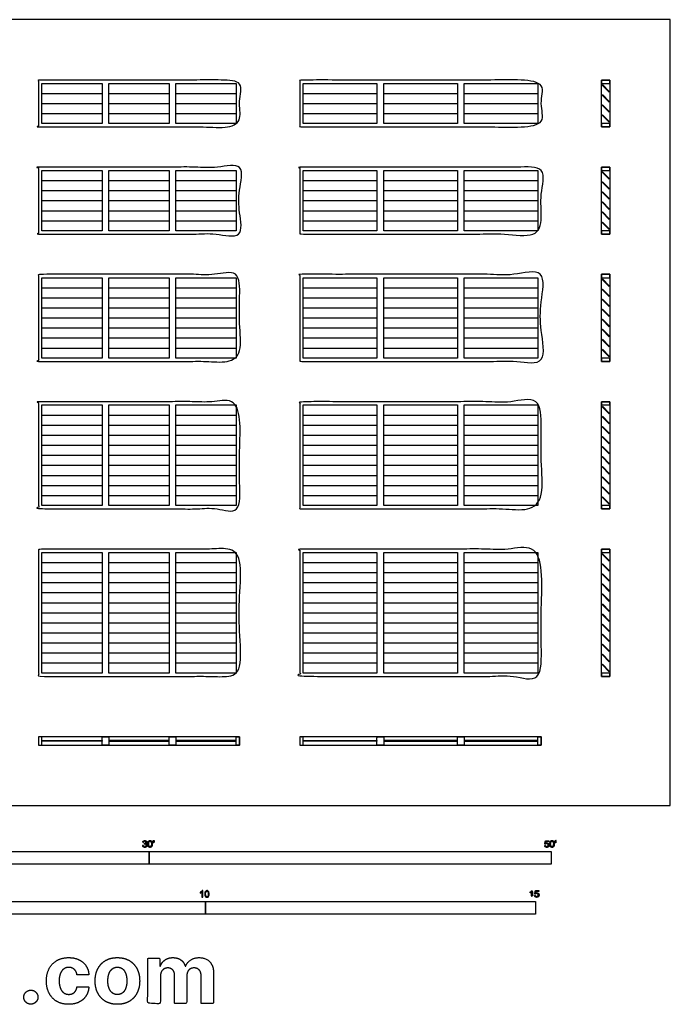
# Model space of a CAD drawing. Units: metres. Extents: x 0 to 17, y -3 to 11.9.
# Drawn here: x 7.2 to 17, y -3 to 11.9 of the extents above; entities that cross this region are included whole.
import ezdxf

# ---------------------------------------------------------------- set-up
doc = ezdxf.new("R2010")
doc.units = ezdxf.units.M
for name, color, linetype, true_color in [('2D$AG-BUILDINGS', 7, 'Continuous', 0x66ccff), ('2D$N-SYMB', 7, 'Continuous', 0x800040), ('2D$X-DIMENSIONS.COM', 7, 'Continuous', 0x800080), ('2D$X-VPRT', 7, 'Continuous', 0xfb02ff)]:
    doc.layers.add(name, color=color, linetype=linetype, true_color=true_color)

msp = doc.modelspace()

# ---------------------------------------------------------------- linework, layer by layer
at = {"layer": '2D$AG-BUILDINGS'}
for points in [[(7.518, 10.338), (7.518, 10.947), (8.433, 10.947), (8.433, 10.338)], [(8.534, 10.338), (8.534, 10.947), (9.449, 10.947), (9.449, 10.338)], [(9.55, 10.338), (9.55, 10.947), (10.465, 10.947), (10.465, 10.338)], [(11.481, 10.338), (11.481, 10.947), (12.598, 10.947), (12.598, 10.338)], [(12.7, 10.338), (12.7, 10.947), (13.818, 10.947), (13.818, 10.338)], [(13.919, 10.338), (13.919, 10.947), (15.037, 10.947), (15.037, 10.338)], [(16.002, 10.287), (16.002, 10.998), (16.129, 10.998), (16.129, 10.287)], [(16.002, 10.947), (16.129, 10.947), (16.129, 10.998), (16.002, 10.998)], [(16.117, 10.814), (16.009, 10.922), (16.014, 10.928), (16.122, 10.82)], [(16.117, 10.662), (16.009, 10.77), (16.014, 10.776), (16.122, 10.668)], [(16.117, 10.51), (16.009, 10.617), (16.014, 10.623), (16.122, 10.515)], [(16.117, 10.357), (16.009, 10.465), (16.014, 10.471), (16.122, 10.363)], [(16.002, 10.287), (16.129, 10.287), (16.129, 10.338), (16.002, 10.338)], [(7.518, 8.712), (7.518, 9.627), (8.433, 9.627), (8.433, 8.712)], [(8.534, 8.712), (8.534, 9.627), (9.449, 9.627), (9.449, 8.712)], [(9.55, 8.712), (9.55, 9.627), (10.465, 9.627), (10.465, 8.712)], [(11.481, 8.712), (11.481, 9.627), (12.598, 9.627), (12.598, 8.712)], [(12.7, 8.712), (12.7, 9.627), (13.818, 9.627), (13.818, 8.712)], [(13.919, 8.712), (13.919, 9.627), (15.037, 9.627), (15.037, 8.712)], [(16.002, 8.661), (16.002, 9.677), (16.129, 9.677), (16.129, 8.661)], [(16.002, 9.627), (16.129, 9.627), (16.129, 9.677), (16.002, 9.677)], [(16.117, 9.494), (16.009, 9.601), (16.014, 9.607), (16.122, 9.499)], [(16.117, 9.341), (16.009, 9.449), (16.014, 9.455), (16.122, 9.347)], [(16.117, 9.189), (16.009, 9.297), (16.014, 9.302), (16.122, 9.195)], [(16.117, 9.036), (16.009, 9.144), (16.014, 9.15), (16.122, 9.042)], [(16.117, 8.884), (16.009, 8.992), (16.014, 8.998), (16.122, 8.89)], [(16.117, 8.732), (16.009, 8.839), (16.014, 8.845), (16.122, 8.737)], [(16.002, 8.661), (16.129, 8.661), (16.129, 8.712), (16.002, 8.712)], [(7.518, 6.782), (7.518, 8.001), (8.433, 8.001), (8.433, 6.782)], [(8.534, 6.782), (8.534, 8.001), (9.449, 8.001), (9.449, 6.782)], [(9.55, 6.782), (9.55, 8.001), (10.465, 8.001), (10.465, 6.782)], [(11.481, 6.782), (11.481, 8.001), (12.598, 8.001), (12.598, 6.782)], [(12.7, 6.782), (12.7, 8.001), (13.818, 8.001), (13.818, 6.782)], [(13.919, 6.782), (13.919, 8.001), (15.037, 8.001), (15.037, 6.782)], [(16.002, 6.731), (16.002, 8.052), (16.129, 8.052), (16.129, 6.731)], [(16.002, 8.001), (16.129, 8.001), (16.129, 8.052), (16.002, 8.052)], [(16.117, 7.868), (16.009, 7.976), (16.014, 7.982), (16.122, 7.874)], [(16.117, 7.716), (16.009, 7.823), (16.014, 7.829), (16.122, 7.721)], [(16.117, 7.563), (16.009, 7.671), (16.014, 7.677), (16.122, 7.569)], [(16.117, 7.411), (16.009, 7.519), (16.014, 7.524), (16.122, 7.417)], [(16.117, 7.258), (16.009, 7.366), (16.014, 7.372), (16.122, 7.264)], [(16.117, 7.106), (16.009, 7.214), (16.014, 7.22), (16.122, 7.112)], [(16.117, 6.954), (16.009, 7.061), (16.014, 7.067), (16.122, 6.959)], [(16.117, 6.801), (16.009, 6.909), (16.014, 6.915), (16.122, 6.807)], [(16.002, 6.731), (16.129, 6.731), (16.129, 6.782), (16.002, 6.782)], [(16.002, 4.496), (16.002, 6.121), (16.129, 6.121), (16.129, 4.496)], [(16.002, 6.071), (16.129, 6.071), (16.129, 6.121), (16.002, 6.121)], [(7.518, 4.547), (7.518, 6.071), (8.433, 6.071), (8.433, 4.547)], [(8.534, 4.547), (8.534, 6.071), (9.449, 6.071), (9.449, 4.547)], [(9.55, 4.547), (9.55, 6.071), (10.465, 6.071), (10.465, 4.547)], [(11.481, 4.547), (11.481, 6.071), (12.598, 6.071), (12.598, 4.547)], [(12.7, 4.547), (12.7, 6.071), (13.818, 6.071), (13.818, 4.547)], [(13.919, 4.547), (13.919, 6.071), (15.037, 6.071), (15.037, 4.547)], [(16.117, 5.938), (16.009, 6.045), (16.014, 6.051), (16.122, 5.943)], [(16.117, 5.785), (16.009, 5.893), (16.014, 5.899), (16.122, 5.791)], [(16.117, 5.633), (16.009, 5.741), (16.014, 5.746), (16.122, 5.639)], [(16.117, 5.48), (16.009, 5.588), (16.014, 5.594), (16.122, 5.486)], [(16.117, 5.328), (16.009, 5.436), (16.014, 5.442), (16.122, 5.334)], [(16.117, 5.176), (16.009, 5.283), (16.014, 5.289), (16.122, 5.181)], [(16.117, 5.023), (16.009, 5.131), (16.014, 5.137), (16.122, 5.029)], [(16.117, 4.871), (16.009, 4.979), (16.014, 4.984), (16.122, 4.877)], [(16.117, 4.718), (16.009, 4.826), (16.014, 4.832), (16.122, 4.724)], [(16.117, 4.566), (16.009, 4.674), (16.014, 4.68), (16.122, 4.572)], [(16.002, 4.496), (16.129, 4.496), (16.129, 4.547), (16.002, 4.547)], [(16.002, 1.956), (16.002, 3.886), (16.129, 3.886), (16.129, 1.956)], [(16.002, 3.835), (16.129, 3.835), (16.129, 3.886), (16.002, 3.886)], [(7.518, 2.007), (7.518, 3.835), (8.433, 3.835), (8.433, 2.007)], [(8.534, 2.007), (8.534, 3.835), (9.449, 3.835), (9.449, 2.007)], [(9.55, 2.007), (9.55, 3.835), (10.465, 3.835), (10.465, 2.007)], [(11.481, 2.007), (11.481, 3.835), (12.598, 3.835), (12.598, 2.007)], [(12.7, 2.007), (12.7, 3.835), (13.818, 3.835), (13.818, 2.007)], [(13.919, 2.007), (13.919, 3.835), (15.037, 3.835), (15.037, 2.007)], [(16.117, 3.702), (16.009, 3.81), (16.014, 3.816), (16.122, 3.708)], [(16.117, 3.55), (16.009, 3.658), (16.014, 3.664), (16.122, 3.556)], [(16.117, 3.398), (16.009, 3.505), (16.014, 3.511), (16.122, 3.403)], [(16.117, 3.245), (16.009, 3.353), (16.014, 3.359), (16.122, 3.251)], [(16.117, 3.093), (16.009, 3.201), (16.014, 3.206), (16.122, 3.099)], [(16.117, 2.94), (16.009, 3.048), (16.014, 3.054), (16.122, 2.946)], [(16.117, 2.788), (16.009, 2.896), (16.014, 2.902), (16.122, 2.794)], [(16.117, 2.636), (16.009, 2.743), (16.014, 2.749), (16.122, 2.641)], [(16.117, 2.483), (16.009, 2.591), (16.014, 2.597), (16.122, 2.489)], [(16.117, 2.331), (16.009, 2.439), (16.014, 2.444), (16.122, 2.337)], [(16.117, 2.178), (16.009, 2.286), (16.014, 2.292), (16.122, 2.184)], [(16.117, 2.026), (16.009, 2.134), (16.014, 2.14), (16.122, 2.032)], [(16.002, 1.956), (16.129, 1.956), (16.129, 2.007), (16.002, 2.007)], [(7.468, 1.041), (7.468, 0.914), (7.518, 0.914), (7.518, 1.041)], [(8.433, 0.974), (7.518, 0.974), (7.518, 0.982), (8.433, 0.982)], [(8.534, 0.974), (9.449, 0.974), (9.449, 0.982), (8.534, 0.982)], [(9.55, 0.974), (10.465, 0.974), (10.465, 0.982), (9.55, 0.982)], [(10.516, 1.041), (10.516, 0.914), (10.465, 0.914), (10.465, 1.041)], [(11.43, 1.041), (11.43, 0.914), (11.481, 0.914), (11.481, 1.041)], [(12.598, 0.974), (11.481, 0.974), (11.481, 0.982), (12.598, 0.982)], [(12.7, 0.974), (13.818, 0.974), (13.818, 0.982), (12.7, 0.982)], [(13.919, 0.974), (15.037, 0.974), (15.037, 0.982), (13.919, 0.982)], [(15.088, 1.041), (15.088, 0.914), (15.037, 0.914), (15.037, 1.041)]]:
    msp.add_lwpolyline(points, close=True, dxfattribs=at)
for points in [[(7.518, 10.795), (8.433, 10.795)], [(8.534, 10.795), (9.449, 10.795)], [(9.55, 10.795), (10.465, 10.795)], [(11.481, 10.795), (12.598, 10.795)], [(12.7, 10.795), (13.818, 10.795)], [(13.919, 10.795), (15.037, 10.795)], [(7.518, 10.643), (8.433, 10.643)], [(8.534, 10.643), (9.449, 10.643)], [(9.55, 10.643), (10.465, 10.643)], [(11.481, 10.643), (12.598, 10.643)], [(12.7, 10.643), (13.818, 10.643)], [(13.919, 10.643), (15.037, 10.643)], [(7.518, 10.49), (8.433, 10.49)], [(8.534, 10.49), (9.449, 10.49)], [(9.55, 10.49), (10.465, 10.49)], [(11.481, 10.49), (12.598, 10.49)], [(12.7, 10.49), (13.818, 10.49)], [(13.919, 10.49), (15.037, 10.49)], [(7.518, 9.474), (8.433, 9.474)], [(8.534, 9.474), (9.449, 9.474)], [(9.55, 9.474), (10.465, 9.474)], [(11.481, 9.474), (12.598, 9.474)], [(12.7, 9.474), (13.818, 9.474)], [(13.919, 9.474), (15.037, 9.474)], [(7.518, 9.322), (8.433, 9.322)], [(8.534, 9.322), (9.449, 9.322)], [(9.55, 9.322), (10.465, 9.322)], [(11.481, 9.322), (12.598, 9.322)], [(12.7, 9.322), (13.818, 9.322)], [(13.919, 9.322), (15.037, 9.322)], [(7.518, 9.169), (8.433, 9.169)], [(8.534, 9.169), (9.449, 9.169)], [(9.55, 9.169), (10.465, 9.169)], [(11.481, 9.169), (12.598, 9.169)], [(12.7, 9.169), (13.818, 9.169)], [(13.919, 9.169), (15.037, 9.169)], [(7.518, 9.017), (8.433, 9.017)], [(8.534, 9.017), (9.449, 9.017)], [(9.55, 9.017), (10.465, 9.017)], [(11.481, 9.017), (12.598, 9.017)], [(12.7, 9.017), (13.818, 9.017)], [(13.919, 9.017), (15.037, 9.017)], [(7.518, 8.865), (8.433, 8.865)], [(8.534, 8.865), (9.449, 8.865)], [(9.55, 8.865), (10.465, 8.865)], [(11.481, 8.865), (12.598, 8.865)], [(12.7, 8.865), (13.818, 8.865)], [(13.919, 8.865), (15.037, 8.865)], [(7.518, 7.849), (8.433, 7.849)], [(8.534, 7.849), (9.449, 7.849)], [(9.55, 7.849), (10.465, 7.849)], [(11.481, 7.849), (12.598, 7.849)], [(12.7, 7.849), (13.818, 7.849)], [(13.919, 7.849), (15.037, 7.849)], [(7.518, 7.696), (8.433, 7.696)], [(8.534, 7.696), (9.449, 7.696)], [(9.55, 7.696), (10.465, 7.696)], [(11.481, 7.696), (12.598, 7.696)], [(12.7, 7.696), (13.818, 7.696)], [(13.919, 7.696), (15.037, 7.696)], [(7.518, 7.544), (8.433, 7.544)], [(8.534, 7.544), (9.449, 7.544)], [(9.55, 7.544), (10.465, 7.544)], [(11.481, 7.544), (12.598, 7.544)], [(12.7, 7.544), (13.818, 7.544)], [(13.919, 7.544), (15.037, 7.544)], [(7.518, 7.391), (8.433, 7.391)], [(8.534, 7.391), (9.449, 7.391)], [(9.55, 7.391), (10.465, 7.391)], [(11.481, 7.391), (12.598, 7.391)], [(12.7, 7.391), (13.818, 7.391)], [(13.919, 7.391), (15.037, 7.391)], [(7.518, 7.239), (8.433, 7.239)], [(8.534, 7.239), (9.449, 7.239)], [(9.55, 7.239), (10.465, 7.239)], [(11.481, 7.239), (12.598, 7.239)], [(12.7, 7.239), (13.818, 7.239)], [(13.919, 7.239), (15.037, 7.239)], [(7.518, 7.087), (8.433, 7.087)], [(8.534, 7.087), (9.449, 7.087)], [(9.55, 7.087), (10.465, 7.087)], [(11.481, 7.087), (12.598, 7.087)], [(12.7, 7.087), (13.818, 7.087)], [(13.919, 7.087), (15.037, 7.087)], [(7.518, 6.934), (8.433, 6.934)], [(8.534, 6.934), (9.449, 6.934)], [(9.55, 6.934), (10.465, 6.934)], [(11.481, 6.934), (12.598, 6.934)], [(12.7, 6.934), (13.818, 6.934)], [(13.919, 6.934), (15.037, 6.934)], [(7.518, 5.918), (8.433, 5.918)], [(8.534, 5.918), (9.449, 5.918)], [(9.55, 5.918), (10.465, 5.918)], [(11.481, 5.918), (12.598, 5.918)], [(12.7, 5.918), (13.818, 5.918)], [(13.919, 5.918), (15.037, 5.918)], [(7.518, 5.766), (8.433, 5.766)], [(8.534, 5.766), (9.449, 5.766)], [(9.55, 5.766), (10.465, 5.766)], [(11.481, 5.766), (12.598, 5.766)], [(12.7, 5.766), (13.818, 5.766)], [(13.919, 5.766), (15.037, 5.766)], [(7.518, 5.613), (8.433, 5.613)], [(8.534, 5.613), (9.449, 5.613)], [(9.55, 5.613), (10.465, 5.613)], [(11.481, 5.613), (12.598, 5.613)], [(12.7, 5.613), (13.818, 5.613)], [(13.919, 5.613), (15.037, 5.613)], [(7.518, 5.461), (8.433, 5.461)], [(8.534, 5.461), (9.449, 5.461)], [(9.55, 5.461), (10.465, 5.461)], [(11.481, 5.461), (12.598, 5.461)], [(12.7, 5.461), (13.818, 5.461)], [(13.919, 5.461), (15.037, 5.461)], [(7.518, 5.309), (8.433, 5.309)], [(8.534, 5.309), (9.449, 5.309)], [(9.55, 5.309), (10.465, 5.309)], [(11.481, 5.309), (12.598, 5.309)], [(12.7, 5.309), (13.818, 5.309)], [(13.919, 5.309), (15.037, 5.309)], [(7.518, 5.156), (8.433, 5.156)], [(8.534, 5.156), (9.449, 5.156)], [(9.55, 5.156), (10.465, 5.156)], [(11.481, 5.156), (12.598, 5.156)], [(12.7, 5.156), (13.818, 5.156)], [(13.919, 5.156), (15.037, 5.156)], [(7.518, 5.004), (8.433, 5.004)], [(8.534, 5.004), (9.449, 5.004)], [(9.55, 5.004), (10.465, 5.004)], [(11.481, 5.004), (12.598, 5.004)], [(12.7, 5.004), (13.818, 5.004)], [(13.919, 5.004), (15.037, 5.004)], [(7.518, 4.851), (8.433, 4.851)], [(8.534, 4.851), (9.449, 4.851)], [(9.55, 4.851), (10.465, 4.851)], [(11.481, 4.851), (12.598, 4.851)], [(12.7, 4.851), (13.818, 4.851)], [(13.919, 4.851), (15.037, 4.851)], [(7.518, 4.699), (8.433, 4.699)], [(8.534, 4.699), (9.449, 4.699)], [(9.55, 4.699), (10.465, 4.699)], [(11.481, 4.699), (12.598, 4.699)], [(12.7, 4.699), (13.818, 4.699)], [(13.919, 4.699), (15.037, 4.699)], [(7.518, 3.683), (8.433, 3.683)], [(8.534, 3.683), (9.449, 3.683)], [(9.55, 3.683), (10.465, 3.683)], [(11.481, 3.683), (12.598, 3.683)], [(12.7, 3.683), (13.818, 3.683)], [(13.919, 3.683), (15.037, 3.683)], [(7.518, 3.531), (8.433, 3.531)], [(8.534, 3.531), (9.449, 3.531)], [(9.55, 3.531), (10.465, 3.531)], [(11.481, 3.531), (12.598, 3.531)], [(12.7, 3.531), (13.818, 3.531)], [(13.919, 3.531), (15.037, 3.531)], [(7.518, 3.378), (8.433, 3.378)], [(8.534, 3.378), (9.449, 3.378)], [(9.55, 3.378), (10.465, 3.378)], [(11.481, 3.378), (12.598, 3.378)], [(12.7, 3.378), (13.818, 3.378)], [(13.919, 3.378), (15.037, 3.378)], [(7.518, 3.226), (8.433, 3.226)], [(8.534, 3.226), (9.449, 3.226)], [(9.55, 3.226), (10.465, 3.226)], [(11.481, 3.226), (12.598, 3.226)], [(12.7, 3.226), (13.818, 3.226)], [(13.919, 3.226), (15.037, 3.226)], [(7.518, 3.073), (8.433, 3.073)], [(8.534, 3.073), (9.449, 3.073)], [(9.55, 3.073), (10.465, 3.073)], [(11.481, 3.073), (12.598, 3.073)], [(12.7, 3.073), (13.818, 3.073)], [(13.919, 3.073), (15.037, 3.073)], [(7.518, 2.921), (8.433, 2.921)], [(8.534, 2.921), (9.449, 2.921)], [(9.55, 2.921), (10.465, 2.921)], [(11.481, 2.921), (12.598, 2.921)], [(12.7, 2.921), (13.818, 2.921)], [(13.919, 2.921), (15.037, 2.921)], [(7.518, 2.769), (8.433, 2.769)], [(8.534, 2.769), (9.449, 2.769)], [(9.55, 2.769), (10.465, 2.769)], [(11.481, 2.769), (12.598, 2.769)], [(12.7, 2.769), (13.818, 2.769)], [(13.919, 2.769), (15.037, 2.769)], [(7.518, 2.616), (8.433, 2.616)], [(8.534, 2.616), (9.449, 2.616)], [(9.55, 2.616), (10.465, 2.616)], [(11.481, 2.616), (12.598, 2.616)], [(12.7, 2.616), (13.818, 2.616)], [(13.919, 2.616), (15.037, 2.616)], [(7.518, 2.464), (8.433, 2.464)], [(8.534, 2.464), (9.449, 2.464)], [(9.55, 2.464), (10.465, 2.464)], [(11.481, 2.464), (12.598, 2.464)], [(12.7, 2.464), (13.818, 2.464)], [(13.919, 2.464), (15.037, 2.464)], [(7.518, 2.311), (8.433, 2.311)], [(8.534, 2.311), (9.449, 2.311)], [(9.55, 2.311), (10.465, 2.311)], [(11.481, 2.311), (12.598, 2.311)], [(12.7, 2.311), (13.818, 2.311)], [(13.919, 2.311), (15.037, 2.311)], [(7.518, 2.159), (8.433, 2.159)], [(8.534, 2.159), (9.449, 2.159)], [(9.55, 2.159), (10.465, 2.159)], [(11.481, 2.159), (12.598, 2.159)], [(12.7, 2.159), (13.818, 2.159)], [(13.919, 2.159), (15.037, 2.159)]]:
    msp.add_lwpolyline(points, dxfattribs=at)
for points, knots in [([(9.5, 10.998), (10.008, 10.998), (10.516, 10.998), (10.516, 10.643), (10.516, 10.287), (10.008, 10.287), (9.5, 10.287), (8.992, 10.287), (8.484, 10.287), (7.976, 10.287), (7.468, 10.287), (7.468, 10.643), (7.468, 10.998), (7.976, 10.998), (8.484, 10.998), (8.992, 10.998), (9.5, 10.998)], [182.88, 182.88, 182.88, 187.96, 187.96, 193.04, 193.04, 198.12, 198.12, 203.2, 203.2, 208.28, 208.28, 391.16, 391.16, 396.24, 396.24, 401.32, 401.32, 401.32]), ([(13.868, 10.998), (14.478, 10.998), (15.088, 10.998), (15.088, 10.643), (15.088, 10.287), (14.478, 10.287), (13.868, 10.287), (13.259, 10.287), (12.649, 10.287), (12.04, 10.287), (11.43, 10.287), (11.43, 10.643), (11.43, 10.998), (12.04, 10.998), (12.649, 10.998), (13.259, 10.998), (13.868, 10.998)], [182.88, 182.88, 182.88, 187.96, 187.96, 193.04, 193.04, 198.12, 198.12, 203.2, 203.2, 208.28, 208.28, 391.16, 391.16, 396.24, 396.24, 401.32, 401.32, 401.32]), ([(9.5, 9.677), (10.008, 9.677), (10.516, 9.677), (10.516, 9.169), (10.516, 8.661), (10.008, 8.661), (9.5, 8.661), (8.992, 8.661), (8.484, 8.661), (7.976, 8.661), (7.468, 8.661), (7.468, 9.169), (7.468, 9.677), (7.976, 9.677), (8.484, 9.677), (8.992, 9.677), (9.5, 9.677)], [182.88, 182.88, 182.88, 187.96, 187.96, 193.04, 193.04, 198.12, 198.12, 203.2, 203.2, 208.28, 208.28, 391.16, 391.16, 396.24, 396.24, 401.32, 401.32, 401.32]), ([(13.868, 9.677), (14.478, 9.677), (15.088, 9.677), (15.088, 9.169), (15.088, 8.661), (14.478, 8.661), (13.868, 8.661), (13.259, 8.661), (12.649, 8.661), (12.04, 8.661), (11.43, 8.661), (11.43, 9.169), (11.43, 9.677), (12.04, 9.677), (12.649, 9.677), (13.259, 9.677), (13.868, 9.677)], [182.88, 182.88, 182.88, 187.96, 187.96, 193.04, 193.04, 198.12, 198.12, 203.2, 203.2, 208.28, 208.28, 391.16, 391.16, 396.24, 396.24, 401.32, 401.32, 401.32]), ([(9.5, 8.052), (10.008, 8.052), (10.516, 8.052), (10.516, 7.391), (10.516, 6.731), (10.008, 6.731), (9.5, 6.731), (8.992, 6.731), (8.484, 6.731), (7.976, 6.731), (7.468, 6.731), (7.468, 7.391), (7.468, 8.052), (7.976, 8.052), (8.484, 8.052), (8.992, 8.052), (9.5, 8.052)], [182.88, 182.88, 182.88, 187.96, 187.96, 193.04, 193.04, 198.12, 198.12, 203.2, 203.2, 208.28, 208.28, 391.16, 391.16, 396.24, 396.24, 401.32, 401.32, 401.32]), ([(13.868, 8.052), (14.478, 8.052), (15.088, 8.052), (15.088, 7.391), (15.088, 6.731), (14.478, 6.731), (13.868, 6.731), (13.259, 6.731), (12.649, 6.731), (12.04, 6.731), (11.43, 6.731), (11.43, 7.391), (11.43, 8.052), (12.04, 8.052), (12.649, 8.052), (13.259, 8.052), (13.868, 8.052)], [182.88, 182.88, 182.88, 187.96, 187.96, 193.04, 193.04, 198.12, 198.12, 203.2, 203.2, 208.28, 208.28, 391.16, 391.16, 396.24, 396.24, 401.32, 401.32, 401.32]), ([(9.5, 6.121), (10.008, 6.121), (10.516, 6.121), (10.516, 5.309), (10.516, 4.496), (10.008, 4.496), (9.5, 4.496), (8.992, 4.496), (8.484, 4.496), (7.976, 4.496), (7.468, 4.496), (7.468, 5.309), (7.468, 6.121), (7.976, 6.121), (8.484, 6.121), (8.992, 6.121), (9.5, 6.121)], [182.88, 182.88, 182.88, 187.96, 187.96, 193.04, 193.04, 198.12, 198.12, 203.2, 203.2, 208.28, 208.28, 391.16, 391.16, 396.24, 396.24, 401.32, 401.32, 401.32]), ([(13.868, 6.121), (14.478, 6.121), (15.088, 6.121), (15.088, 5.309), (15.088, 4.496), (14.478, 4.496), (13.868, 4.496), (13.259, 4.496), (12.649, 4.496), (12.04, 4.496), (11.43, 4.496), (11.43, 5.309), (11.43, 6.121), (12.04, 6.121), (12.649, 6.121), (13.259, 6.121), (13.868, 6.121)], [182.88, 182.88, 182.88, 187.96, 187.96, 193.04, 193.04, 198.12, 198.12, 203.2, 203.2, 208.28, 208.28, 391.16, 391.16, 396.24, 396.24, 401.32, 401.32, 401.32]), ([(9.5, 3.886), (10.008, 3.886), (10.516, 3.886), (10.516, 2.921), (10.516, 1.956), (10.008, 1.956), (9.5, 1.956), (8.992, 1.956), (8.484, 1.956), (7.976, 1.956), (7.468, 1.956), (7.468, 2.921), (7.468, 3.886), (7.976, 3.886), (8.484, 3.886), (8.992, 3.886), (9.5, 3.886)], [182.88, 182.88, 182.88, 187.96, 187.96, 193.04, 193.04, 198.12, 198.12, 203.2, 203.2, 208.28, 208.28, 391.16, 391.16, 396.24, 396.24, 401.32, 401.32, 401.32]), ([(13.868, 3.886), (14.478, 3.886), (15.088, 3.886), (15.088, 2.921), (15.088, 1.956), (14.478, 1.956), (13.868, 1.956), (13.259, 1.956), (12.649, 1.956), (12.04, 1.956), (11.43, 1.956), (11.43, 2.921), (11.43, 3.886), (12.04, 3.886), (12.649, 3.886), (13.259, 3.886), (13.868, 3.886)], [182.88, 182.88, 182.88, 187.96, 187.96, 193.04, 193.04, 198.12, 198.12, 203.2, 203.2, 208.28, 208.28, 391.16, 391.16, 396.24, 396.24, 401.32, 401.32, 401.32]), ([(8.484, 0.914), (7.976, 0.914), (7.468, 0.914), (7.468, 0.978), (7.468, 1.041), (7.976, 1.041), (8.484, 1.041), (8.992, 1.041), (9.5, 1.041), (10.008, 1.041), (10.516, 1.041), (10.516, 0.978), (10.516, 0.914), (10.008, 0.914), (9.5, 0.914), (8.992, 0.914), (8.484, 0.914)], [205.74, 205.74, 205.74, 398.78, 398.78, 411.48, 411.48, 604.52, 604.52, 797.56, 797.56, 990.6, 990.6, 1003.3, 1003.3, 1196.34, 1196.34, 1389.38, 1389.38, 1389.38]), ([(8.484, 0.914), (8.509, 0.914), (8.534, 0.914), (8.534, 0.978), (8.534, 1.041), (8.509, 1.041), (8.484, 1.041), (8.458, 1.041), (8.433, 1.041), (8.433, 0.978), (8.433, 0.914), (8.458, 0.914), (8.484, 0.914)], [-17.78, -17.78, -17.78, -12.7, -12.7, 0, 0, 5.08, 5.08, 10.16, 10.16, 22.86, 22.86, 27.94, 27.94, 27.94]), ([(9.5, 0.914), (9.525, 0.914), (9.55, 0.914), (9.55, 0.978), (9.55, 1.041), (9.525, 1.041), (9.5, 1.041), (9.474, 1.041), (9.449, 1.041), (9.449, 0.978), (9.449, 0.914), (9.474, 0.914), (9.5, 0.914)], [-17.78, -17.78, -17.78, -12.7, -12.7, 0, 0, 5.08, 5.08, 10.16, 10.16, 22.86, 22.86, 27.94, 27.94, 27.94]), ([(12.649, 0.914), (12.04, 0.914), (11.43, 0.914), (11.43, 0.978), (11.43, 1.041), (12.04, 1.041), (12.649, 1.041), (13.259, 1.041), (13.868, 1.041), (14.478, 1.041), (15.088, 1.041), (15.088, 0.978), (15.088, 0.914), (14.478, 0.914), (13.868, 0.914), (13.259, 0.914), (12.649, 0.914)], [205.74, 205.74, 205.74, 398.78, 398.78, 411.48, 411.48, 604.52, 604.52, 797.56, 797.56, 990.6, 990.6, 1003.3, 1003.3, 1196.34, 1196.34, 1389.38, 1389.38, 1389.38]), ([(12.649, 0.914), (12.675, 0.914), (12.7, 0.914), (12.7, 0.978), (12.7, 1.041), (12.675, 1.041), (12.649, 1.041), (12.624, 1.041), (12.598, 1.041), (12.598, 0.978), (12.598, 0.914), (12.624, 0.914), (12.649, 0.914)], [-17.78, -17.78, -17.78, -12.7, -12.7, 0, 0, 5.08, 5.08, 10.16, 10.16, 22.86, 22.86, 27.94, 27.94, 27.94]), ([(13.868, 0.914), (13.894, 0.914), (13.919, 0.914), (13.919, 0.978), (13.919, 1.041), (13.894, 1.041), (13.868, 1.041), (13.843, 1.041), (13.818, 1.041), (13.818, 0.978), (13.818, 0.914), (13.843, 0.914), (13.868, 0.914)], [-17.78, -17.78, -17.78, -12.7, -12.7, 0, 0, 5.08, 5.08, 10.16, 10.16, 22.86, 22.86, 27.94, 27.94, 27.94])]:
    msp.add_open_spline(points, degree=2, knots=knots, dxfattribs=at)
at = {"layer": '2D$N-SYMB'}
for points in [[(6.096, -0.891), (6.096, -0.701), (9.144, -0.701), (9.144, -0.891)], [(9.144, -0.891), (9.144, -0.701), (15.24, -0.701), (15.24, -0.891)], [(5, -1.649), (5, -1.458), (10, -1.458), (10, -1.649)], [(10, -1.649), (10, -1.458), (15, -1.458), (15, -1.649)]]:
    msp.add_lwpolyline(points, close=True, dxfattribs=at)
for points, degree, knots in [([(9.046, -0.608), (9.048, -0.621), (9.056, -0.629), (9.065, -0.637), (9.079, -0.637), (9.093, -0.637), (9.103, -0.627), (9.113, -0.618), (9.113, -0.605), (9.113, -0.595), (9.108, -0.589), (9.103, -0.582), (9.094, -0.58), (9.101, -0.577), (9.104, -0.571), (9.108, -0.566), (9.108, -0.559), (9.108, -0.552), (9.104, -0.546), (9.1, -0.54), (9.093, -0.537), (9.086, -0.533), (9.078, -0.533), (9.066, -0.533), (9.058, -0.54), (9.05, -0.547), (9.048, -0.559), (9.054, -0.56), (9.06, -0.561), (9.061, -0.552), (9.066, -0.548), (9.071, -0.543), (9.078, -0.543), (9.086, -0.543), (9.09, -0.548), (9.095, -0.552), (9.095, -0.559), (9.095, -0.568), (9.089, -0.572), (9.082, -0.576), (9.074, -0.576), (9.074, -0.576), (9.072, -0.576), (9.072, -0.581), (9.071, -0.587), (9.076, -0.585), (9.08, -0.585), (9.088, -0.585), (9.094, -0.591), (9.1, -0.597), (9.1, -0.605), (9.1, -0.614), (9.094, -0.62), (9.088, -0.626), (9.079, -0.626), (9.071, -0.626), (9.066, -0.622), (9.061, -0.617), (9.059, -0.606), (9.053, -0.607), (9.046, -0.608)], 2, [-43, -43, -43, -42, -42, -41, -41, -40, -40, -39, -39, -38, -38, -37, -37, -36, -36, -35, -35, -34, -34, -33, -33, -32, -32, -31, -31, -30, -30, -29, -29, -28, -28, -27, -27, -26, -26, -25, -25, -24, -24, -23, -23, -22, -22, -21, -21, -20, -20, -19, -19, -18, -18, -17, -17, -16, -16, -15, -15, -14, -14, -13, -13, -13]), ([(9.125, -0.585), (9.125, -0.613), (9.135, -0.626), (9.144, -0.637), (9.158, -0.637), (9.169, -0.637), (9.177, -0.631), (9.184, -0.625), (9.188, -0.614), (9.191, -0.603), (9.191, -0.585), (9.191, -0.57), (9.189, -0.561), (9.187, -0.552), (9.183, -0.546), (9.179, -0.54), (9.173, -0.536), (9.166, -0.533), (9.158, -0.533), (9.147, -0.533), (9.14, -0.539), (9.133, -0.545), (9.129, -0.556), (9.125, -0.567), (9.125, -0.585)], 2, [-12, -12, -12, -11, -11, -10, -10, -9, -9, -8, -8, -7, -7, -6, -6, -5, -5, -4, -4, -3, -3, -2, -2, -1, -1, 0, 0, 0]), ([(9.138, -0.585), (9.138, -0.61), (9.144, -0.618), (9.15, -0.626), (9.158, -0.626), (9.167, -0.626), (9.173, -0.618), (9.179, -0.61), (9.179, -0.585), (9.179, -0.56), (9.173, -0.551), (9.167, -0.543), (9.158, -0.543), (9.15, -0.543), (9.144, -0.551), (9.138, -0.56), (9.138, -0.585)], 2, [0, 0, 0, 1, 1, 2, 2, 3, 3, 4, 4, 5, 5, 6, 6, 7, 7, 8, 8, 8]), ([(9.208, -0.569), (9.211, -0.569), (9.215, -0.569), (9.217, -0.56), (9.219, -0.55), (9.219, -0.542), (9.219, -0.533), (9.212, -0.533), (9.204, -0.533), (9.204, -0.542), (9.204, -0.55), (9.206, -0.56), (9.208, -0.569)], 2, [-6, -6, -6, -5, -5, -4, -4, -3, -3, -2, -2, -1, -1, 0, 0, 0]), ([(15.139, -0.608), (15.14, -0.621), (15.149, -0.629), (15.157, -0.637), (15.171, -0.637), (15.188, -0.637), (15.198, -0.624), (15.206, -0.614), (15.206, -0.6), (15.206, -0.586), (15.197, -0.577), (15.188, -0.568), (15.174, -0.568), (15.164, -0.568), (15.155, -0.574), (15.158, -0.56), (15.161, -0.547), (15.181, -0.547), (15.201, -0.547), (15.201, -0.541), (15.201, -0.535), (15.176, -0.535), (15.151, -0.535), (15.146, -0.561), (15.141, -0.587), (15.147, -0.588), (15.153, -0.588), (15.155, -0.584), (15.16, -0.581), (15.165, -0.579), (15.171, -0.579), (15.181, -0.579), (15.187, -0.585), (15.193, -0.591), (15.193, -0.602), (15.193, -0.613), (15.186, -0.62), (15.18, -0.626), (15.171, -0.626), (15.164, -0.626), (15.158, -0.622), (15.153, -0.617), (15.152, -0.607), (15.145, -0.608), (15.139, -0.608)], 2, [-29, -29, -29, -28, -28, -27, -27, -26, -26, -25, -25, -24, -24, -23, -23, -22, -22, -21, -21, -20, -20, -19, -19, -18, -18, -17, -17, -16, -16, -15, -15, -14, -14, -13, -13, -12, -12, -11, -11, -10, -10, -9, -9, -8, -8, -7, -7, -7]), ([(15.218, -0.585), (15.218, -0.613), (15.228, -0.626), (15.236, -0.637), (15.251, -0.637), (15.262, -0.637), (15.269, -0.631), (15.276, -0.625), (15.28, -0.614), (15.284, -0.603), (15.284, -0.585), (15.284, -0.57), (15.281, -0.561), (15.279, -0.552), (15.275, -0.546), (15.271, -0.54), (15.265, -0.536), (15.259, -0.533), (15.251, -0.533), (15.24, -0.533), (15.232, -0.539), (15.225, -0.545), (15.221, -0.556), (15.218, -0.567), (15.218, -0.585)], 2, [-12, -12, -12, -11, -11, -10, -10, -9, -9, -8, -8, -7, -7, -6, -6, -5, -5, -4, -4, -3, -3, -2, -2, -1, -1, 0, 0, 0]), ([(15.23, -0.585), (15.23, -0.61), (15.236, -0.618), (15.242, -0.626), (15.251, -0.626), (15.259, -0.626), (15.265, -0.618), (15.271, -0.61), (15.271, -0.585), (15.271, -0.56), (15.265, -0.551), (15.259, -0.543), (15.25, -0.543), (15.242, -0.543), (15.237, -0.551), (15.23, -0.56), (15.23, -0.585)], 2, [0, 0, 0, 1, 1, 2, 2, 3, 3, 4, 4, 5, 5, 6, 6, 7, 7, 8, 8, 8]), ([(15.3, -0.569), (15.304, -0.569), (15.308, -0.569), (15.309, -0.56), (15.311, -0.55), (15.311, -0.542), (15.311, -0.533), (15.304, -0.533), (15.297, -0.533), (15.297, -0.542), (15.297, -0.55), (15.298, -0.56), (15.3, -0.569)], 2, [-6, -6, -6, -5, -5, -4, -4, -3, -3, -2, -2, -1, -1, 0, 0, 0]), ([(9.957, -1.392), (9.953, -1.392), (9.949, -1.392), (9.945, -1.392), (9.945, -1.366), (9.945, -1.34), (9.945, -1.314), (9.941, -1.317), (9.937, -1.32), (9.932, -1.322), (9.928, -1.325), (9.923, -1.328), (9.92, -1.329), (9.92, -1.325), (9.92, -1.321), (9.92, -1.317), (9.926, -1.314), (9.932, -1.31), (9.938, -1.305), (9.943, -1.301), (9.946, -1.296), (9.949, -1.292), (9.951, -1.292), (9.954, -1.292), (9.957, -1.292), (9.957, -1.325), (9.957, -1.359), (9.957, -1.392)], 3, [0, 0, 0, 0, 1, 1, 1, 2, 2, 2, 3, 3, 3, 4, 4, 4, 5, 5, 5, 6, 6, 6, 7, 7, 7, 8, 8, 8, 9, 9, 9, 9]), ([(9.988, -1.343), (9.988, -1.331), (9.989, -1.322), (9.991, -1.314), (9.995, -1.307), (9.998, -1.302), (10.003, -1.298), (10.007, -1.294), (10.014, -1.292), (10.021, -1.292), (10.026, -1.292), (10.031, -1.293), (10.035, -1.295), (10.039, -1.297), (10.042, -1.301), (10.045, -1.304), (10.048, -1.308), (10.05, -1.313), (10.051, -1.319), (10.053, -1.325), (10.054, -1.333), (10.054, -1.343), (10.054, -1.355), (10.052, -1.364), (10.05, -1.372), (10.048, -1.379), (10.044, -1.384), (10.039, -1.389), (10.034, -1.392), (10.028, -1.393), (10.021, -1.393), (10.011, -1.393), (10.004, -1.391), (9.998, -1.384), (9.991, -1.375), (9.988, -1.362), (9.988, -1.343)], 3, [0, 0, 0, 0, 1, 1, 1, 2, 2, 2, 3, 3, 3, 4, 4, 4, 5, 5, 5, 6, 6, 6, 7, 7, 7, 8, 8, 8, 9, 9, 9, 10, 10, 10, 11, 11, 11, 12, 12, 12, 12]), ([(10.001, -1.343), (10.001, -1.36), (10.003, -1.37), (10.007, -1.376), (10.01, -1.381), (10.015, -1.384), (10.021, -1.384), (10.026, -1.384), (10.031, -1.381), (10.035, -1.376), (10.039, -1.37), (10.041, -1.36), (10.041, -1.343), (10.041, -1.326), (10.039, -1.316), (10.035, -1.31), (10.031, -1.305), (10.026, -1.302), (10.02, -1.302), (10.015, -1.302), (10.011, -1.304), (10.007, -1.309), (10.003, -1.315), (10.001, -1.326), (10.001, -1.343)], 3, [0, 0, 0, 0, 1, 1, 1, 2, 2, 2, 3, 3, 3, 4, 4, 4, 5, 5, 5, 6, 6, 6, 7, 7, 7, 8, 8, 8, 8]), ([(14.942, -1.313), (14.942, -1.352), (14.942, -1.392), (14.949, -1.392), (14.955, -1.392), (14.955, -1.341), (14.955, -1.29), (14.951, -1.29), (14.947, -1.29), (14.943, -1.297), (14.936, -1.304), (14.928, -1.311), (14.917, -1.316), (14.917, -1.322), (14.917, -1.328), (14.923, -1.326), (14.931, -1.321), (14.938, -1.317), (14.942, -1.313)], 2, [0, 0, 0, 0.130311, 0.130311, 0.150761, 0.150761, 0.317996, 0.317996, 0.331175, 0.331175, 1.331175, 1.331175, 2.331175, 2.331175, 3.331175, 3.331175, 4.331175, 4.331175, 5.331175, 5.331175, 5.331175]), ([(14.987, -1.366), (14.988, -1.378), (14.997, -1.386), (15.005, -1.394), (15.019, -1.394), (15.036, -1.394), (15.046, -1.382), (15.054, -1.372), (15.054, -1.358), (15.054, -1.343), (15.045, -1.334), (15.036, -1.325), (15.022, -1.325), (15.012, -1.325), (15.003, -1.331), (15.006, -1.318), (15.009, -1.304), (15.029, -1.304), (15.049, -1.304), (15.049, -1.298), (15.049, -1.292), (15.024, -1.292), (14.999, -1.292), (14.994, -1.318), (14.989, -1.344), (14.995, -1.345), (15.001, -1.346), (15.003, -1.341), (15.008, -1.339), (15.013, -1.336), (15.019, -1.336), (15.029, -1.336), (15.035, -1.342), (15.041, -1.348), (15.041, -1.359), (15.041, -1.37), (15.035, -1.377), (15.028, -1.384), (15.019, -1.384), (15.012, -1.384), (15.007, -1.379), (15.001, -1.374), (15, -1.364), (14.993, -1.365), (14.987, -1.366)], 2, [-29, -29, -29, -28, -28, -27, -27, -26, -26, -25, -25, -24, -24, -23, -23, -22, -22, -21, -21, -20, -20, -19, -19, -18, -18, -17, -17, -16, -16, -15, -15, -14, -14, -13, -13, -12, -12, -11, -11, -10, -10, -9, -9, -8, -8, -7, -7, -7])]:
    msp.add_open_spline(points, degree=degree, knots=knots, dxfattribs=at)
at = {"layer": '2D$X-DIMENSIONS.COM'}
for points, knots in [([(7.925, -3.016), (8.016, -3.016), (8.083, -2.982), (8.15, -2.949), (8.188, -2.889), (8.226, -2.83), (8.231, -2.751), (8.141, -2.751), (8.051, -2.751), (8.046, -2.787), (8.029, -2.813), (8.012, -2.839), (7.986, -2.852), (7.959, -2.865), (7.927, -2.865), (7.883, -2.865), (7.85, -2.841), (7.817, -2.817), (7.799, -2.771), (7.78, -2.725), (7.78, -2.66), (7.78, -2.595), (7.799, -2.549), (7.817, -2.504), (7.85, -2.48), (7.883, -2.456), (7.927, -2.456), (7.979, -2.456), (8.011, -2.487), (8.044, -2.519), (8.051, -2.57), (8.141, -2.57), (8.231, -2.57), (8.227, -2.491), (8.188, -2.432), (8.148, -2.373), (8.081, -2.34), (8.014, -2.308), (7.924, -2.308), (7.82, -2.308), (7.744, -2.353), (7.669, -2.397), (7.628, -2.477), (7.587, -2.557), (7.587, -2.662), (7.587, -2.766), (7.628, -2.846), (7.668, -2.926), (7.744, -2.971), (7.819, -3.016), (7.925, -3.016)], [-28, -28, -28, -27, -27, -26, -26, -25, -25, -24, -24, -23, -23, -22, -22, -21, -21, -20, -20, -19, -19, -18, -18, -17, -17, -16, -16, -15, -15, -14, -14, -13, -13, -12, -12, -11, -11, -10, -10, -9, -9, -8, -8, -7, -7, -6, -6, -5, -5, -4, -4, -3, -3, -3]), ([(8.663, -3.016), (8.767, -3.016), (8.843, -2.971), (8.919, -2.927), (8.96, -2.847), (9.001, -2.768), (9.001, -2.662), (9.001, -2.556), (8.96, -2.476), (8.919, -2.397), (8.843, -2.352), (8.767, -2.308), (8.663, -2.308), (8.559, -2.308), (8.483, -2.352), (8.408, -2.397), (8.367, -2.476), (8.326, -2.556), (8.326, -2.662), (8.326, -2.768), (8.367, -2.847), (8.408, -2.927), (8.483, -2.971), (8.559, -3.016), (8.663, -3.016)], [-12, -12, -12, -11, -11, -10, -10, -9, -9, -8, -8, -7, -7, -6, -6, -5, -5, -4, -4, -3, -3, -2, -2, -1, -1, 0, 0, 0]), ([(9.314, -2.438), (9.31, -2.438), (9.306, -2.438), (9.306, -2.377), (9.306, -2.317), (9.215, -2.317), (9.125, -2.317), (9.125, -2.66), (9.125, -3.002), (9.22, -3.002), (9.315, -3.002), (9.315, -2.797), (9.315, -2.591), (9.315, -2.553), (9.33, -2.524), (9.344, -2.496), (9.37, -2.48), (9.395, -2.464), (9.427, -2.464), (9.474, -2.464), (9.502, -2.494), (9.531, -2.524), (9.531, -2.575), (9.531, -2.789), (9.531, -3.002), (9.623, -3.002), (9.716, -3.002), (9.716, -2.793), (9.716, -2.584), (9.716, -2.53), (9.745, -2.497), (9.774, -2.464), (9.825, -2.464), (9.871, -2.464), (9.901, -2.493), (9.932, -2.522), (9.932, -2.579), (9.932, -2.791), (9.932, -3.002), (10.026, -3.002), (10.121, -3.002), (10.121, -2.772), (10.121, -2.541), (10.121, -2.43), (10.061, -2.369), (10.001, -2.308), (9.905, -2.308), (9.83, -2.308), (9.775, -2.343), (9.72, -2.379), (9.699, -2.438), (9.695, -2.438), (9.691, -2.438), (9.675, -2.378), (9.625, -2.343), (9.576, -2.308), (9.505, -2.308), (9.436, -2.308), (9.386, -2.343), (9.336, -2.377), (9.314, -2.438)], [0, 0, 0, 0.017578, 0.017578, 0.282227, 0.282227, 0.678711, 0.678711, 2.178711, 2.178711, 2.594727, 2.594727, 3.495117, 3.495117, 4.495117, 4.495117, 5.495117, 5.495117, 6.495117, 6.495117, 7.495117, 7.495117, 8.495117, 8.495117, 9.495117, 9.495117, 10.495117, 10.495117, 11.495117, 11.495117, 12.495117, 12.495117, 13.495117, 13.495117, 14.495117, 14.495117, 15.495117, 15.495117, 16.495117, 16.495117, 17.495117, 17.495117, 18.495117, 18.495117, 19.495117, 19.495117, 20.495117, 20.495117, 21.495117, 21.495117, 22.495117, 22.495117, 23.495117, 23.495117, 24.495117, 24.495117, 25.495117, 25.495117, 26.495117, 26.495117, 27.495117, 27.495117, 27.495117]), ([(8.664, -2.868), (8.711, -2.868), (8.743, -2.841), (8.775, -2.814), (8.791, -2.768), (8.807, -2.721), (8.807, -2.661), (8.807, -2.601), (8.791, -2.554), (8.775, -2.507), (8.743, -2.48), (8.711, -2.453), (8.664, -2.453), (8.616, -2.453), (8.584, -2.48), (8.552, -2.507), (8.535, -2.554), (8.519, -2.601), (8.519, -2.661), (8.519, -2.721), (8.535, -2.768), (8.552, -2.814), (8.584, -2.841), (8.616, -2.868), (8.664, -2.868)], [0, 0, 0, 1, 1, 2, 2, 3, 3, 4, 4, 5, 5, 6, 6, 7, 7, 8, 8, 9, 9, 10, 10, 11, 11, 12, 12, 12]), ([(7.352, -3.014), (7.381, -3.014), (7.405, -3), (7.429, -2.985), (7.444, -2.961), (7.459, -2.936), (7.459, -2.907), (7.459, -2.863), (7.427, -2.832), (7.395, -2.801), (7.352, -2.801), (7.308, -2.801), (7.276, -2.832), (7.245, -2.863), (7.245, -2.907), (7.245, -2.951), (7.276, -2.983), (7.308, -3.014), (7.352, -3.014)], [-9, -9, -9, -8, -8, -7, -7, -6, -6, -5, -5, -4, -4, -3, -3, -2, -2, -1, -1, 0, 0, 0])]:
    msp.add_open_spline(points, degree=2, knots=knots, dxfattribs=at)
at = {"layer": '2D$X-VPRT'}
msp.add_lwpolyline([(0, 0), (17.043, 0), (17.043, 11.913), (0, 11.913)], close=True, dxfattribs=at)

doc.saveas('drawing.dxf')
